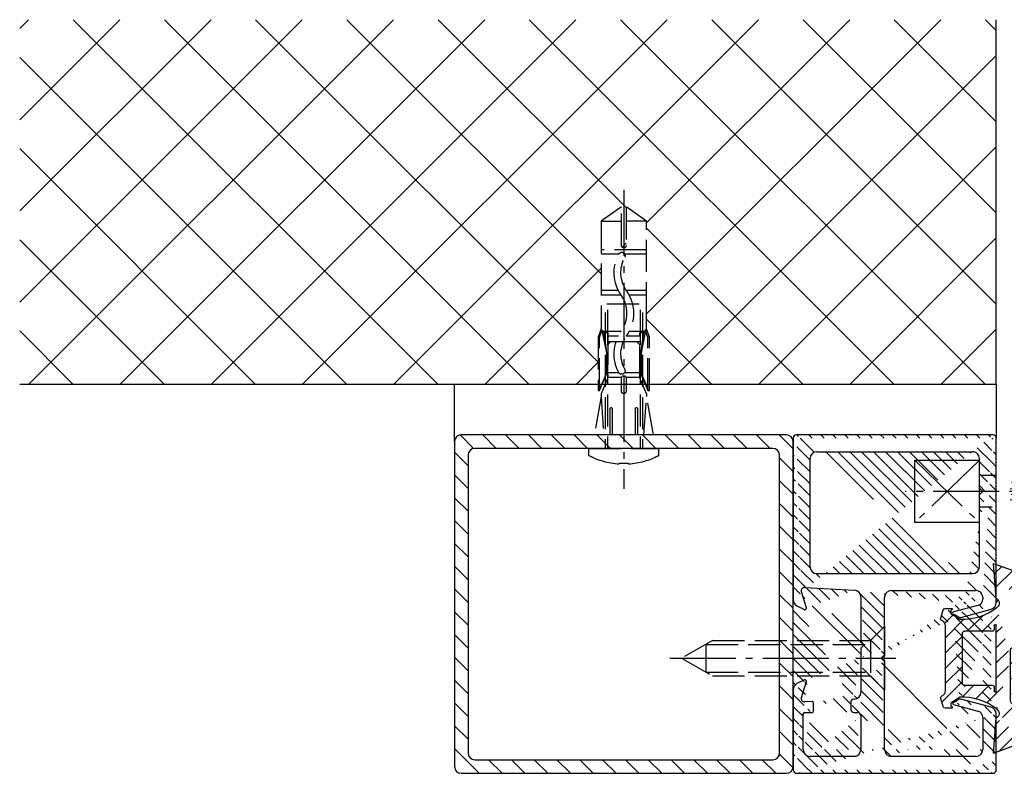
# Model space of a CAD drawing. Units: millimetres. Extents: x 0 to 7889, y -120 to 8421.
# Drawn here: x 267 to 412, y 699 to 810 of the extents above; entities that cross this region are included whole.
import ezdxf

# ---------------------------------------------------------------- set-up
doc = ezdxf.new("R2010")
doc.units = ezdxf.units.MM
doc.linetypes.add('AM_DIN_F_W050', pattern=[6.25, 4.75, -1.5])
doc.linetypes.add('AM_DIN_G_W050', pattern=[13.75, 9.75, -1.5, 1, -1.5])
for name, color, linetype in [('centerline-Mittellinie', 92, 'AM_DIN_G_W050'), ('dimenson2_Bemassug2', 5, 'Continuous'), ('hatching-Schraffur', 5, 'Continuous'), ('helpline-Hilfslinie', 2, 'Continuous'), ('hiddenline-hinterliegendelinie', 6, 'AM_DIN_F_W050'), ('outline-Körperkante', 7, 'Continuous')]:
    doc.layers.add(name, color=color, linetype=linetype)
doc.layers.get('0').off()

# ---------------------------------------------------------------- blocks, each defined once
blk = doc.blocks.new('GR_Wandanschlussprofil')
at = {"layer": 'hatching-Schraffur'}
h = blk.add_hatch(dxfattribs=at)
h.set_pattern_fill('ANSI31', color=256, scale=10, style=0)
h.set_pattern_definition([(45, (-8.484212896330346, -71.48841328775221), (-0.8838834764831842, 0.8838834764831844), [])])
edge = h.paths.add_edge_path(flags=16)
edge.add_arc((-3.499999999999998, -26.49999999999999), 1, 270, 360)
edge.add_line((-2.499999999999998, -26.49999999999999), (-2.499999999999998, -3.499999999999985))
edge.add_arc((-3.499999999999998, -3.499999999999985), 1, 0, 90)
edge.add_line((-3.499999999999998, -2.499999999999985), (-19.5, -2.499999999999985))
edge.add_arc((-19.5, -3.499999999999985), 1, 90, 180)
edge.add_line((-20.5, -3.499999999999985), (-20.5, -26.49999999999999))
edge.add_arc((-19.5, -26.49999999999999), 1, 180, 270)
edge.add_line((-19.5, -27.49999999999999), (-3.5, -27.49999999999999))
h.paths.add_polyline_path([(-25.24967999999998, -0.5616299999999655), (-25.79618999999997, -1.682129999999958)], flags=16)
edge = h.paths.add_edge_path()
edge.add_arc((-37.64910299999997, -0.9999999999999857), 1, 25.99999999999983, 90)
edge.add_arc((-24.35088999999996, -0.9999999999999857), 1, 90, 154.0000000000001)
edge.add_arc((-41.49999499999995, -9.499999999999986), 0.5, 270, 360)
edge.add_arc((-40.49999499999995, -8.999999999999986), 0.5, 90, 180)
edge.add_arc((-39.53954899999997, -8.999999999999986), 0.5, 3.300000000000088, 90)
edge.add_arc((-38.03705699999998, -8.999999999999986), 1, 183.3000000000001, 270)
edge.add_arc((-39.59653999999998, -2.799999999999997), 0.2, 270, 363.3000000000001)
edge.add_arc((-40.79999499999996, -2.799999999999997), 0.2, 180, 270)
edge.add_arc((-41.19999499999997, -1.699999999999974), 0.2, 0, 90)
edge.add_arc((-36.38356199999999, -1.769809999999964), 0.2, 252.5528100000002, 385.9999999999999)
edge.add_arc((-25.61642999999998, -1.769809999999964), 0.2, 154.0000000000001, 287.4471899999998)
edge.add_arc((-49.49999499999996, -29.49999999999999), 0.5, 180, 270)
edge.add_arc((-49.49999499999996, -0.4999999999999858), 0.5, 90, 180)
edge.add_arc((-38.95914399999998, -1.694089999999974), 0.5, 72.55281200000033, 183.3000000000001)
edge.add_arc((-23.04084999999998, -1.694089999999974), 0.5, 356.6999999999999, 467.4471899999998)
edge.add_arc((-0.4999999999999983, -0.4999999999999858), 0.5, 0, 90)
edge.add_arc((-0.4999999999999983, -29.49999999999999), 0.5, 270, 360)
edge.add_arc((-24, -26.99999999999999), 1, 270, 360)
edge.add_arc((-24, -14.49999999999998), 1, 0, 90)
edge.add_arc((-46.49999499999995, -14.49999999999998), 1, 90, 180)
edge.add_arc((-46.49999499999995, -26.99999999999999), 1, 180, 270)
edge.add_arc((-46.49999499999995, -2.499999999999985), 1, 90, 180)
edge.add_arc((-46.49999499999995, -8.999999999999986), 1, 180, 270)
edge.add_arc((-23.96292999999997, -8.999999999999986), 1, 270, 356.6999999999999)
edge.add_arc((-24.23266999999999, -26.99999999999999), 1, 195, 270)
edge.add_arc((-41.76732199999998, -26.99999999999999), 1, 270, 345)
edge.add_arc((-41.20647699999994, -28.99999999999998), 1, 270, 345)
edge.add_arc((-24.79350999999997, -28.99999999999998), 1, 195, 270)
edge.add_arc((-39.321935, -24.67137999999996), 0.3, 345, 389.9999999999997)
edge.add_arc((-26.30202999999998, -23.71989999999998), 0.14990299, 14.99999999999998, 90)
edge.add_line((-25.19858999999997, -27.25881999999997), (-26.15723999999997, -23.68110999999998))
edge.add_line((-24, -27.99999999999999), (-24.23266999999999, -27.99999999999999))
edge.add_line((-23, -14.49999999999998), (-23, -26.99999999999999))
edge.add_line((-32.49999499999996, -13.49999999999998), (-24, -13.49999999999998))
edge.add_line((-32.99999499999996, -12.99999999999998), (-32.49999499999996, -13.49999999999998))
edge.add_line((-33.49999499999996, -13.49999999999998), (-32.99999499999996, -12.99999999999998))
edge.add_line((-46.49999499999995, -13.49999999999998), (-33.49999499999996, -13.49999999999998))
edge.add_line((-47.49999499999995, -26.99999999999999), (-47.49999499999995, -14.49999999999998))
edge.add_line((-41.76732199999998, -27.99999999999999), (-46.49999499999995, -27.99999999999999))
edge.add_line((-39.84275099999996, -23.68110999999998), (-40.80139699999998, -27.25881999999997))
edge.add_arc((-39.69795599999998, -23.71989999999998), 0.14990299, 29.99999999999973, 165)
edge.add_line((-39.06212699999997, -24.52137999999998), (-39.56813599999998, -23.64494999999998))
edge.add_line((-40.24055199999998, -29.25881999999997), (-39.03215699999999, -24.74902999999996))
edge.add_line((-49.49999499999996, -29.99999999999999), (-41.20647699999994, -29.99999999999999))
edge.add_line((-49.99999499999995, -0.4999999999999858), (-49.99999499999995, -29.49999999999999))
edge.add_line((-37.64910299999997, 1.42e-14), (-49.49999499999996, 1.42e-14))
edge.add_line((-36.20380399999999, -1.682129999999958), (-36.75030899999996, -0.5616299999999655))
edge.add_line((-38.80922999999996, -1.217099999999973), (-36.44352799999996, -1.960599999999985))
edge.add_line((-39.39687199999998, -2.788489999999981), (-39.45831499999997, -1.72287999999996))
edge.add_line((-40.79999499999996, -2.999999999999985), (-39.59653999999998, -2.999999999999985))
edge.add_line((-40.99999499999995, -1.699999999999974), (-40.99999499999995, -2.799999999999997))
edge.add_line((-46.49999499999995, -1.499999999999985), (-41.19999499999997, -1.499999999999985))
edge.add_line((-47.49999499999995, -8.999999999999986), (-47.49999499999995, -2.499999999999985))
edge.add_line((-41.49999499999995, -9.999999999999986), (-46.49999499999995, -9.999999999999986))
edge.add_line((-40.99999499999995, -8.999999999999986), (-40.99999499999995, -9.499999999999986))
edge.add_line((-39.53954899999997, -8.499999999999986), (-40.49999499999995, -8.499999999999986))
edge.add_line((-39.03539899999998, -9.05755999999998), (-39.04037799999997, -8.971219999999972))
edge.add_line((-31.49999499999996, -9.999999999999986), (-38.03705699999998, -9.999999999999986))
edge.add_line((-30.99999499999996, -10.49999999999998), (-31.49999499999996, -9.999999999999986))
edge.add_line((-30.49999499999996, -9.999999999999986), (-30.99999499999996, -10.49999999999998))
edge.add_line((-23.96292999999997, -9.999999999999986), (-30.49999499999996, -9.999999999999986))
edge.add_line((-22.54167999999999, -1.72287999999996), (-22.96458999999999, -9.05755999999998))
edge.add_line((-25.55645999999996, -1.960599999999985), (-23.19075999999995, -1.217099999999973))
edge.add_line((-0.4999999999999983, 1.42e-14), (-24.35088999999996, 1.42e-14))
edge.add_line((1.8e-15, -29.49999999999999), (1.8e-15, -0.4999999999999858))
edge.add_line((-24.79350999999997, -29.99999999999999), (-0.5, -29.99999999999999))
edge.add_line((-26.96782999999999, -24.74902999999996), (-25.75943999999998, -29.25881999999997))
edge.add_arc((-26.67805999999996, -24.67137999999996), 0.3, 150.0000000000002, 195)
edge.add_line((-26.43185, -23.64494999999998), (-26.93785999999998, -24.52137999999998))
at = {"layer": 'outline-Körperkante', "linetype": 'Continuous'}
for p, q in [((-37.64910299999997, 1.42e-14), (-49.49999499999996, 1.42e-14)), ((-0.4999999999999983, 1.42e-14), (-24.35088999999996, 1.42e-14)), ((-49.99999499999995, -0.4999999999999858), (-49.99999499999995, -29.49999999999999)), ((-38.80922999999996, -1.217099999999973), (-36.44352799999996, -1.960599999999985)), ((-36.20380399999999, -1.682129999999958), (-36.75030899999996, -0.5616299999999655)), ((-25.24967999999998, -0.5616299999999655), (-25.79618999999997, -1.682129999999958)), ((-25.24967999999998, -0.5616299999999655), (-25.79618999999997, -1.682129999999958)), ((-25.55645999999996, -1.960599999999985), (-23.19075999999995, -1.217099999999973)), ((1.8e-15, -29.49999999999999), (1.8e-15, -0.4999999999999858)), ((-47.49999499999995, -8.999999999999986), (-47.49999499999995, -2.499999999999985)), ((-46.49999499999995, -1.499999999999985), (-41.19999499999997, -1.499999999999985)), ((-40.99999499999995, -1.699999999999974), (-40.99999499999995, -2.799999999999997)), ((-39.39687199999998, -2.788489999999981), (-39.45831499999997, -1.72287999999996)), ((-22.54167999999999, -1.72287999999996), (-22.96458999999999, -9.05755999999998)), ((-19.5, -2.499999999999985), (-3.499999999999998, -2.499999999999985)), ((-40.79999499999996, -2.999999999999985), (-39.59653999999998, -2.999999999999985)), ((-20.5, -3.499999999999985), (-20.5, -26.49999999999999)), ((-2.499999999999998, -3.499999999999985), (-2.499999999999998, -26.49999999999999)), ((-39.53954899999997, -8.499999999999986), (-40.49999499999995, -8.499999999999986)), ((-41.49999499999995, -9.999999999999986), (-46.49999499999995, -9.999999999999986)), ((-40.99999499999995, -8.999999999999986), (-40.99999499999995, -9.499999999999986)), ((-39.03539899999998, -9.05755999999998), (-39.04037799999997, -8.971219999999972)), ((-31.49999499999996, -9.999999999999986), (-38.03705699999998, -9.999999999999986)), ((-30.99999499999996, -10.49999999999998), (-31.49999499999996, -9.999999999999986)), ((-30.49999499999996, -9.999999999999986), (-30.99999499999996, -10.49999999999998)), ((-23.96292999999997, -9.999999999999986), (-30.49999499999996, -9.999999999999986)), ((-33.49999499999996, -13.49999999999998), (-32.99999499999996, -12.99999999999998)), ((-32.99999499999996, -12.99999999999998), (-32.49999499999996, -13.49999999999998)), ((-47.49999499999995, -26.99999999999999), (-47.49999499999995, -14.49999999999998)), ((-46.49999499999995, -13.49999999999998), (-33.49999499999996, -13.49999999999998)), ((-32.49999499999996, -13.49999999999998), (-24, -13.49999999999998)), ((-23, -14.49999999999998), (-23, -26.99999999999999)), ((-39.84275099999996, -23.68110999999998), (-40.80139699999998, -27.25881999999997)), ((-39.06212699999997, -24.52137999999998), (-39.56813599999998, -23.64494999999998)), ((-26.43185, -23.64494999999998), (-26.93785999999998, -24.52137999999998)), ((-25.19858999999997, -27.25881999999997), (-26.15723999999997, -23.68110999999998)), ((-40.24055199999998, -29.25881999999997), (-39.03215699999999, -24.74902999999996)), ((-26.96782999999999, -24.74902999999996), (-25.75943999999998, -29.25881999999997)), ((-19.5, -27.49999999999999), (-3.499999999999998, -27.49999999999999)), ((-41.76732199999998, -27.99999999999999), (-46.49999499999995, -27.99999999999999)), ((-24, -27.99999999999999), (-24.23266999999999, -27.99999999999999)), ((-49.49999499999996, -29.99999999999999), (-41.20647699999994, -29.99999999999999)), ((-24.79350999999997, -29.99999999999999), (-0.4999999999999983, -29.99999999999999))]:
    blk.add_line(p, q, dxfattribs=at)
for centre, radius, start, end in [((-49.49999499999996, -0.4999999999999858), 0.5, 90, 180), ((-37.64910299999997, -0.9999999999999857), 1, 25.99999999999983, 90), ((-24.35088999999996, -0.9999999999999857), 1, 90, 154.0000000000001), ((-0.4999999999999983, -0.4999999999999858), 0.5, 0, 90), ((-38.95914399999998, -1.694089999999974), 0.5, 72.55281200000033, 183.3000000000001), ((-23.04084999999998, -1.694089999999974), 0.5, 356.6999999999999, 107.4471899999998), ((-46.49999499999995, -2.499999999999985), 1, 90, 180), ((-41.19999499999997, -1.699999999999974), 0.2, 0, 90), ((-40.79999499999996, -2.799999999999997), 0.2, 180, 270), ((-39.59653999999998, -2.799999999999997), 0.2, 270, 3.300000000000088), ((-36.38356199999999, -1.769809999999964), 0.2, 252.5528100000002, 25.99999999999983), ((-25.61642999999998, -1.769809999999964), 0.2, 154.0000000000001, 287.4471899999998), ((-19.5, -3.499999999999985), 1, 90, 180), ((-3.499999999999998, -3.499999999999985), 1, 0, 90), ((-40.49999499999995, -8.999999999999986), 0.5, 90, 180), ((-39.53954899999997, -8.999999999999986), 0.5, 3.300000000000088, 90), ((-46.49999499999995, -8.999999999999986), 1, 180, 270), ((-41.49999499999995, -9.499999999999986), 0.5, 270, 0), ((-38.03705699999998, -8.999999999999986), 1, 183.3000000000001, 270), ((-23.96292999999997, -8.999999999999986), 1, 270, 356.6999999999999), ((-46.49999499999995, -14.49999999999998), 1, 90, 180), ((-24, -14.49999999999998), 1, 0, 90), ((-39.69795599999998, -23.71989999999998), 0.14990299, 29.99999999999973, 165), ((-39.321935, -24.67137999999996), 0.3, 345, 29.99999999999973), ((-26.67805999999996, -24.67137999999996), 0.3, 150.0000000000002, 195), ((-26.30202999999998, -23.71989999999998), 0.14990299, 14.99999999999998, 90), ((-46.49999499999995, -26.99999999999999), 1, 180, 270), ((-41.76732199999998, -26.99999999999999), 1, 270, 345), ((-24.23266999999999, -26.99999999999999), 1, 195, 270), ((-24, -26.99999999999999), 1, 270, 0), ((-19.5, -26.49999999999999), 1, 180, 270), ((-3.499999999999998, -26.49999999999999), 1, 270, 0), ((-49.49999499999996, -29.49999999999999), 0.5, 180, 270), ((-41.20647699999994, -28.99999999999998), 1, 270, 345), ((-24.79350999999997, -28.99999999999998), 1, 195, 270), ((-0.4999999999999983, -29.49999999999999), 0.5, 270, 0)]:
    blk.add_arc(centre, radius, start, end, dxfattribs=at)
blk = doc.blocks.new('Rechteckrohr_50_50')
at = {"layer": 'hatching-Schraffur'}
h = blk.add_hatch(dxfattribs=at)
h.set_pattern_fill('ANSI31', color=256, scale=0.75, style=0)
h.set_pattern_definition([(45, (0, 0), (-1.683798022700465, 1.683798022700466), [])])
h.paths.add_polyline_path([(0, 1, 0.4142135623730951), (1, 0), (49, 0, 0.4142135623730951), (50, 1), (50, 49, 0.4142135623730951), (49, 50), (1, 50, 0.4142135623730951), (0, 49)])
h.paths.add_polyline_path([(2, 47, -0.4142135623730951), (3, 48), (47, 48, -0.4142135623730951), (48, 47), (48, 3, -0.4142135623730951), (47, 2), (3, 2, -0.4142135623730951), (2, 3)], flags=16)
at = {"layer": 'outline-Körperkante'}
for points in [[(1, 50), (49, 50, -0.4142135623730951), (50, 49), (50, 1, -0.4142135623730951), (49, 0), (1, 0, -0.4142135623730951), (0, 1), (0, 49, -0.4142135623730951)], [(3, 48), (47, 48, -0.4142135623730951), (48, 47), (48, 3, -0.4142135623730951), (47, 2), (3, 2, -0.4142135623730951), (2, 3), (2, 47, -0.4142135623730951)]]:
    blk.add_lwpolyline(points, format="xyb", close=True, dxfattribs=at)
blk = doc.blocks.new('403615_Mitteldichtung_LR22B')
at = {"layer": 'hatching-Schraffur'}
h = blk.add_hatch(dxfattribs=at)
h.set_pattern_fill('ANSI31', color=256, scale=0.5, angle=90, style=0)
h.set_pattern_definition([(135, (-590.9093061033713, -245.2203405933461), (-1.122532015133644, -1.122532015133643), [])])
edge = h.paths.add_edge_path(flags=0)
edge.add_arc((0.5999800977546103, 4.30000277701059), 0.2999999999999999, 180.0002651893691, 270.0002651893691)
edge.add_line((0.5999814862828999, 4.000002777013818), (4.699981486238925, 4.000021753567111))
edge.add_arc((4.699982874767215, 3.700021753570339), 0.2999999999999999, 0.00026518936908814794, 90.00026518936909, ccw=False)
edge.add_line((4.999982874763986, 3.700023142098629), (5.000017125128465, -3.699976857822136))
edge.add_arc((4.700017125131694, -3.699978246350426), 0.2999999999999999, -89.99973481063091, 0.00026518936908814794, ccw=False)
edge.add_line((4.700018513659983, -3.999978246347197), (0.600018513703958, -3.999997222900489))
edge.add_arc((0.6000199022322477, -4.299997222897289), 0.2999999999999999, 90.00026518936909, 180.0002651893691)
edge.add_line((0.3000199022354764, -4.29999861142555), (0.3000224478705604, -4.849998611419678))
edge.add_arc((0.1500224478721748, -4.849999305683823), 0.15, -89.99973481063091, 0.00026518936908814794, ccw=False)
edge.add_arc((0.1500224478721748, -4.849999305683823), 0.15, 180.0002651893691, 270.0002651893691, ccw=False)
edge.add_line((2.24478737891e-05, -4.849999999947968), (-2.24478742439e-05, 4.849999999948138))
edge.add_arc((0.1499775521241418, 4.850000694212283), 0.15, 90.00026518936909, 180.0002651893691, ccw=False)
edge.add_arc((0.1499775521241418, 4.850000694212283), 0.15, 0.00026518936908814794, 90.00026518936909, ccw=False)
edge.add_line((0.2999775521225274, 4.850001388476428), (0.2999800977578388, 4.3000013884823))
edge = h.paths.add_edge_path(flags=16)
edge.add_arc((0.5999800977546103, 4.30000277701059), 0.2999999999999999, 180.0002651893691, 270.0002651893691)
edge.add_line((0.5999814862828999, 4.000002777013818), (4.699981486238925, 4.000021753567111))
edge.add_arc((4.699982874767215, 3.700021753570339), 0.2999999999999999, 0.00026518936908814794, 90.00026518936909, ccw=False)
edge.add_line((4.999982874763986, 3.700023142098629), (5.000017125128465, -3.699976857822136))
edge.add_arc((4.700017125131694, -3.699978246350426), 0.2999999999999999, -89.99973481063091, 0.00026518936908814794, ccw=False)
edge.add_line((4.700018513659983, -3.999978246347197), (0.600018513703958, -3.999997222900489))
edge.add_arc((0.6000199022322477, -4.299997222897289), 0.2999999999999999, 90.00026518936909, 180.0002651893691)
edge.add_line((0.3000199022354764, -4.29999861142555), (0.3000224478705604, -4.849998611419678))
edge.add_arc((0.1500224478721748, -4.849999305683823), 0.15, -89.99973481063091, 0.00026518936908814794, ccw=False)
edge.add_arc((0.1500224478721748, -4.849999305683823), 0.15, 180.0002651893691, 270.0002651893691, ccw=False)
edge.add_line((2.24478737891e-05, -4.849999999947968), (-2.24478742439e-05, 4.849999999948138))
edge.add_arc((0.1499775521241418, 4.850000694212283), 0.15, 90.00026518936909, 180.0002651893691, ccw=False)
edge.add_arc((0.1499775521241418, 4.850000694212283), 0.15, 0.00026518936908814794, 90.00026518936909, ccw=False)
edge.add_line((0.2999775521225274, 4.850001388476428), (0.2999800977578388, 4.3000013884823))
edge = h.paths.add_edge_path(flags=0)
edge.add_arc((0.5999800977546103, 4.30000277701059), 0.2999999999999999, 180.0002651893691, 270.0002651893691)
edge.add_line((0.5999814862828999, 4.000002777013818), (4.699981486238925, 4.000021753567111))
edge.add_arc((4.699982874767215, 3.700021753570339), 0.2999999999999999, 0.00026518936908814794, 90.00026518936909, ccw=False)
edge.add_line((4.999982874763986, 3.700023142098629), (5.000017125128465, -3.699976857822136))
edge.add_arc((4.700017125131694, -3.699978246350426), 0.2999999999999999, -89.99973481063091, 0.00026518936908814794, ccw=False)
edge.add_line((4.700018513659983, -3.999978246347197), (0.600018513703958, -3.999997222900489))
edge.add_arc((0.6000199022322477, -4.299997222897289), 0.2999999999999999, 90.00026518936909, 180.0002651893691)
edge.add_line((0.3000199022354764, -4.29999861142555), (0.3000224478705604, -4.849998611419678))
edge.add_arc((0.1500224478721748, -4.849999305683823), 0.15, -89.99973481063091, 0.00026518936908814794, ccw=False)
edge.add_arc((0.1500224478721748, -4.849999305683823), 0.15, 180.0002651893691, 270.0002651893691, ccw=False)
edge.add_line((2.24478737891e-05, -4.849999999947968), (-2.24478742439e-05, 4.849999999948138))
edge.add_arc((0.1499775521241418, 4.850000694212283), 0.15, 90.00026518936909, 180.0002651893691, ccw=False)
edge.add_arc((0.1499775521241418, 4.850000694212283), 0.15, 0.00026518936908814794, 90.00026518936909, ccw=False)
edge.add_line((0.2999775521225274, 4.850001388476428), (0.2999800977578388, 4.3000013884823))
edge = h.paths.add_edge_path()
edge.add_line((0.399935202008578, 14.0000018512212), (-3.442078468970748, 12.60160309710225))
edge.add_arc((-3.100053976349386, 11.66191205934193), 0.9999999999999998, 110.0002651893727, 180.0002651893691)
edge.add_arc((0.3999622783098857, 8.150001851284102), 0.8084263848714122, 116.3168422108932, 230.0002651902886)
edge.add_line((-0.0739056200810637, 7.494672418257081), (-0.1196813188722672, 7.530708906334851))
edge.add_line((0.0415588129874323, 8.874639813166525), (0.399935202008578, 14.0000018512212))
edge.add_line((-2.09999999997774, -9.7196979283e-06), (-2.10000579340101, 1.251694706934998))
edge.add_arc((-2.400005793397781, 1.251693318406708), 0.2999999999999999, 0.0002651893691117, 70.00026518937)
edge.add_arc((-4.400023236303354, 5.020334739685964), 0.2999999999999999, 290.0002651893727, 360.0002651893691)
edge.add_line((-4.100023236306583, 5.020336128214253), (-4.100053976338699, 11.6619074309143))
edge.add_line((-7.441838208663398, 3.59393481810757), (-4.297415888516979, 4.738427428357866))
edge.add_arc((-7.407635759401273, 3.499965714331537), 0.1, 110.0002651893727, 250.00026518937)
edge.add_line((-2.297401055191016, 1.533601579544111), (-7.441837338803566, 3.405996293952412))
edge.add_arc((-2.39997049034207, -6.375747039446011), 0.2999999999999999, 315.0002651893682, 360.0002651893691)
edge.add_line((-2.099970490345299, -6.375745650917721), (-2.09999999997774, -9.7196979283e-06))
edge.add_arc((0.4000377216806328, -8.14999814854157), 0.8080580491379586, 128.1791128245837, 243.6684152741938)
edge.add_line((-4.099946023573806, -11.66194538402068), (-4.099960083174096, -8.624283045172758))
edge.add_arc((-3.799960083177325, -8.62428165664447), 0.2999999999999999, 135.0002651893682, 180.0002651893691)
edge.add_arc((-3.099946023584493, -11.66194075559305), 0.9999999999999998, 180.0002651893691, 250.00026518937)
edge.add_line((0.4000647979822816, -13.99999814847889), (-3.441961817607307, -12.60163495938435))
edge.add_line((0.4000647979822816, -13.99999814847889), (0.0416111959025329, -8.87421374930922))
edge.add_line((-4.012093099368826, -8.412150604128541), (-2.187837474150683, -6.58787809196194))
edge.add_line((-0.0972529473916666, -7.513083867629191), (-0.0558360206612179, -7.480746311662912))
edge.add_arc((5.000064797933118, -13.99997685771171), 8.249999999999917, 87.22119844542527, 127.7948814924577, ccw=False)
edge.add_line((5.400026658309002, -5.759677681696118), (6.700030686295917, -6.629945811709731))
edge.add_line((6.700030686295917, -6.629945811709731), (6.70003253766697, -7.029945811705445))
edge.add_line((6.70003253766697, -7.029945811705445), (6.529322649672167, -7.20065727994428))
edge.add_arc((6.600033655069316, -7.271367630782938), 0.1000000000000089, 135.0002651893605, 270.0002651893574)
edge.add_line((6.600034117912059, -7.371367630781875), (7.573675313746093, -7.371363124354061))
edge.add_arc((7.573673925217766, -7.071363124357332), 0.2999999999999429, 270.0002651893762, 345.0002651893762)
edge.add_line((7.863452032478903, -7.14900749667187), (8.189123727560855, -5.933561681654865))
edge.add_arc((7.88002707981556, -5.85074101785263), 0.3200000000000331, 345.0002651893696, 420.0002651893578)
edge.add_line((8.040025797146427, -5.57361214809616), (7.900025423036481, -5.492783758390331))
edge.add_arc((8.300022216363457, -4.799961583999145), 0.7999999999999968, 180.0002651893694, 240.00026518936988, ccw=False)
edge.add_line((7.50002221637203, -4.799965286741254), (7.499977783466761, 4.800034713155909))
edge.add_arc((8.29997778345821, 4.800038415897915), 0.8000000000000183, 120.0002651893613, 180.000265189362, ccw=False)
edge.add_line((7.899974576793852, 5.492856887547063), (8.039974202681037, 5.573686573212668))
edge.add_arc((7.879972920015172, 5.850813961872262), 0.3200000000000113, 300.000265189386, 375.0002651893743)
edge.add_line((8.189068801088297, 5.933637486933903), (7.863385854814282, 7.149080287203062))
edge.add_arc((7.573608466308224, 7.071433232457776), 0.3000000000000143, 15.00026518937357, 90.00026518937351)
edge.add_line((7.573607077779911, 7.371433232454577), (6.599965881946104, 7.371428726026792))
edge.add_arc((6.599966344788853, 7.271428726027845), 0.1000000000000183, 90.00026518936097, 225.0002651893584)
edge.add_line((6.529255993950187, 7.200717720630692), (6.699967462188965, 7.030007832635888))
edge.add_line((6.699967462188965, 7.030007832635888), (6.699969313560018, 6.630007832640174))
edge.add_line((6.699969313560018, 6.630007832640174), (5.399973341574991, 5.759727668714717))
edge.add_arc((4.999935201959394, 14.00002314198836), 8.250000000000078, 232.2056488862812, 272.77933193331313, ccw=False)
edge.add_arc((-2.380606943960085, 4.494633325302439), 3.784323659102293, 52.09908555372884, 52.78823686332823)
at = {"layer": 'outline-Körperkante'}
for p, q in [((0.399935202008578, 14.0000018512212), (-3.442078468970748, 12.60160309710225)), ((0.0415588129874323, 8.874639813166525), (0.399935202008578, 14.0000018512212)), ((-4.100023236306583, 5.020336128214253), (-4.100053976338699, 11.6619074309143)), ((-0.0739056200810637, 7.494672418257081), (-0.1196813188722672, 7.530708906334851)), ((-7.441838208663398, 3.59393481810757), (-4.297415888516979, 4.738427428357866)), ((2.24478737891e-05, -4.849999999947968), (-2.24478742439e-05, 4.849999999948138)), ((0.1499768578599969, 5.000000694210669), (0.1499768578599969, 5.000000694210669)), ((0.2999775521225274, 4.850001388476428), (0.2999800977578388, 4.3000013884823)), ((-2.297401055191016, 1.533601579544111), (-7.441837338803566, 3.405996293952412)), ((0.5999814862828999, 4.000002777013818), (4.699981486238925, 4.000021753567111)), ((5.000017125128465, -3.699976857822136), (4.999982874763986, 3.700023142098629)), ((-2.09999999997774, -9.7196979283e-06), (-2.10000579340101, 1.251694706934998)), ((-2.099970490345299, -6.375745650917721), (-2.09999999997774, -9.7196979283e-06)), ((0.3000199022354764, -4.29999861142555), (0.3000224478705604, -4.849998611419678)), ((4.700018513659983, -3.999978246347197), (0.600018513703958, -3.999997222900489)), ((0.1500231421363196, -4.999999305682209), (0.1500231421363196, -4.999999305682209)), ((-4.012093099368826, -8.412150604128541), (-2.187837474150683, -6.58787809196194)), ((-4.099946023573806, -11.66194538402068), (-4.099960083174096, -8.624283045172758)), ((0.4000647979822816, -13.99999814847889), (0.0416111959025329, -8.87421374930922)), ((0.4000647979822816, -13.99999814847889), (-3.441961817607307, -12.60163495938435))]:
    blk.add_line(p, q, dxfattribs=at)
blk.add_lwpolyline([(-0.0972529473916666, -7.513083867629191), (-0.0558360206612179, -7.480746311662912, -0.1789091167000418), (5.400026658309002, -5.759677681696118), (6.700030686295917, -6.629945811709731), (6.70003253766697, -7.029945811705445), (6.529322649672167, -7.20065727994428, 0.6681786379192808), (6.600034117912059, -7.371367630781875), (7.573675313746093, -7.371363124354061, 0.3394542588633754), (7.863452032478903, -7.14900749667187), (8.189123727560855, -5.933561681654865, 0.3394542588633192), (8.040025797146427, -5.57361214809616), (7.900025423036481, -5.492783758390331, -0.2679491924311254), (7.50002221637203, -4.799965286741254), (7.499977783466761, 4.800034713155909, -0.2679491924311254), (7.899974576793852, 5.492856887547063), (8.039974202681037, 5.573686573212668, 0.3394542588633191), (8.189068801088297, 5.933637486933903), (7.863385854814282, 7.149080287203062, 0.3394542588633754), (7.573607077779911, 7.371433232454577), (6.599965881946104, 7.371428726026792, 0.6681786379192808), (6.529255993950187, 7.200717720630692), (6.699967462188965, 7.030007832635888), (6.699969313560018, 6.630007832640174), (5.399973341574991, 5.759727668714717, -0.1789091167000403), (-0.0559052688447537, 7.48074579447659, 0.0030069989123232), (-0.091989399728277, 7.508490537095283)], format="xyb", dxfattribs=at)
for centre, radius, start, end in [((-3.100053976349386, 11.66191205934193), 0.9999999999999998, 110.0002651893727, 180.0002651893691), ((0.3999622783098857, 8.150001851284102), 0.8084263848714122, 116.3168422108932, 230.0002651902886), ((-4.400023236303354, 5.020334739685964), 0.2999999999999999, 290.0002651893727, 0.0002651893691117), ((0.1499775521241418, 4.850000694212283), 0.15, 90.00026518936909, 180.0002651893691), ((0.1499775521241418, 4.850000694212283), 0.15, 0.0002651893691117, 90.00026518936909), ((-7.407635759401273, 3.499965714331537), 0.1, 110.0002651893727, 250.00026518937), ((0.5999800977546103, 4.30000277701059), 0.2999999999999999, 180.0002651893691, 270.0002651893691), ((4.699982874767215, 3.700021753570339), 0.2999999999999999, 0.0002651893691117, 90.00026518936909), ((-2.400005793397781, 1.251693318406708), 0.2999999999999999, 0.0002651893691117, 70.00026518937), ((0.6000199022322477, -4.299997222897289), 0.2999999999999999, 90.00026518936909, 180.0002651893691), ((4.700017125131694, -3.699978246350426), 0.2999999999999999, 270.0002651893691, 0.0002651893691117), ((0.1500224478721748, -4.849999305683823), 0.15, 180.0002651893691, 270.0002651893691), ((0.1500224478721748, -4.849999305683823), 0.15, 270.0002651893691, 0.0002651893691117), ((-2.39997049034207, -6.375747039446011), 0.2999999999999999, 315.0002651893682, 0.0002651893691117), ((-3.799960083177325, -8.62428165664447), 0.2999999999999999, 135.0002651893682, 180.0002651893691), ((0.4000377216806328, -8.14999814854157), 0.8080580491379586, 128.1791128245837, 243.6684152741938), ((-3.099946023584493, -11.66194075559305), 0.9999999999999998, 180.0002651893691, 250.00026518937)]:
    blk.add_arc(centre, radius, start, end, dxfattribs=at)
blk = doc.blocks.new('Senkschraube_5x30')
at = {"layer": 'centerline-Mittellinie'}
blk.add_line((-3e-15, -31.72729343739774), (-3e-15, 1.682192541719245), dxfattribs=at)
at = {"layer": 'hiddenline-hinterliegendelinie'}
for p, q in [((-0.3299999999999263, 0.0029227865375954), (-4.699999999999906, 0.0029227865375954)), ((-2.599999999999998, -2.097077213462398), (-4.699999999999906, 0.0029227865375954)), ((-0.3299999999999263, -0.1213439044712463), (-0.3299999999999263, 0.0029227865375954)), ((4.699999999999912, 0.0029227865375954), (0.3299999999999281, 0.0029227865375954)), ((0.3299999999999281, -0.1213439044712463), (0.3299999999999281, 0.0029227865375954)), ((2.600000000000002, -2.097077213462398), (4.699999999999912, 0.0029227865375954)), ((0.3299999999999281, -0.1213439044712463), (-0.3299999999999263, -0.1213439044712463)), ((-2.600000000000001, -25.41612483250981), (-2.599999999999998, -2.097077213462398)), ((2.600000000000002, -2.097077213462398), (-2.599999999999998, -2.097077213462398)), ((-2.050000000000274, -26.38517245155742), (-2.050000000000271, -2.097077213462398)), ((2.050000000000271, -26.38517245155742), (2.050000000000275, -2.097077213462398)), ((2.599999999999998, -25.41612483250981), (2.600000000000002, -2.097077213462398)), ((-2.7e-15, -29.9970772134624), (-2.600000000000001, -25.41612483250981)), ((2.599999999999998, -25.41612483250981), (-2.7e-15, -29.9970772134624)), ((2.050000000000271, -26.38517245155742), (-2.050000000000274, -26.38517245155742))]:
    blk.add_line(p, q, dxfattribs=at)
blk = doc.blocks.new('Linsensenkschraube_5.5_20_m_Dübel')
at = {"layer": 'centerline-Mittellinie'}
blk.add_line((-38.18991152668407, 4.547e-13), (5.976721375414115, 4.547e-13), dxfattribs=at)
at = {"layer": 'hiddenline-hinterliegendelinie'}
for p, q in [((-7.686648057098864, 3.360008626228136), (-1.99994809094187, 4.36799999999539)), ((1.080106369226996, 5.15000000000009), (0, 5.15000000000009)), ((0, 5.15000000000009), (0, -5.15000000000009)), ((-35.59995395225815, 0.504050968304), (-33.5839496199551, 3.360047910202411)), ((-33.5839496199551, 3.360047910202411), (-33.58395420710258, 0.336047910205707)), ((-33.5839496199551, 3.360047910202411), (-19.80859867428353, 3.360027014182378)), ((-29.35035981362034, -3.359958511795866), (-29.35034961996007, 3.360041488196202)), ((-28.67835356112846, 0.7618913644214445), (-28.6783496199605, 3.360040468830447)), ((-23.30235351916872, 0.7895487613936893), (-23.30234961996666, 3.360032313901683)), ((-22.63035412790123, 0.3882512445065913), (-22.63034961996709, 3.360031294535474)), ((-19.80859867428353, 3.360027014182378), (-17.64304497124612, 3.360023729223939)), ((-17.64304497124612, 3.360023729223939), (-16.43781427403974, 3.772390701349195)), ((-17.39558409561232, 3.22779366272698), (-17.64304497124612, 3.360023729223939)), ((-16.39310206820119, 3.570790633524666), (-17.39558409561232, 3.22779366272698)), ((-17.39558409561232, 3.22779366272698), (-14.12432965192692, 2.568176216908796)), ((-17.11995033353014, 2.889622935734223), (-17.39558409561232, 3.22779366272698)), ((-17.25435411474518, 0.3969205048424555), (-17.25435008340173, 3.05451587475045)), ((-16.43781427403974, 3.772390701349195), (-16.39310176239087, 3.772390633524082)), ((-16.43781427403974, 3.772390701349195), (-16.39310206820119, 3.570790633524666)), ((-16.39310176239087, 3.772390633524082), (-8.55791735154071, 3.772378748224582)), ((-8.557917657351027, 3.570778748225166), (-16.39310206820119, 3.570790633524666)), ((-11.10369458444438, 2.568171634865393), (-8.724923385676448, 3.570779001558548)), ((-8.557917657351027, 3.570778748225166), (-11.09924809485528, 2.484215224894796)), ((-10.39995114903104, 2.352012742073839), (-8.047949619984138, 3.360009174291462)), ((-8.55791735154071, 3.772378748224582), (-8.557917657351027, 3.570778748225166)), ((-8.047949619984138, 3.360009174291462), (-7.686648057098864, 3.360008626228136)), ((-7.686648057098864, 3.360008626228136), (-1.999950197974612, 2.978973962473446)), ((-21.33086001239008, 2.502029323320584), (-21.3308676030274, -2.501970676673408)), ((-20.48188704574568, 2.417035524793845), (0, 2.417035524793845)), ((-20.08901413954754, 2.750000000000454), (0, 2.750000000000454)), ((-17.11995033353014, 2.889622935734223), (-17.11995114902311, 2.352022935734566)), ((-17.11995114902311, 2.352022935734566), (-10.39995114903104, 2.352012742073839)), ((-14.12324809485108, 2.484219812042283), (-17.11995033353014, 2.889622935734223)), ((-16.58235350913128, 0.7961609361018418), (-16.58235114902345, 2.352022120241599)), ((-15.7264489736217, -2.399979178093417), (-15.7264416924354, 2.400020821900852)), ((-15.7264416924354, 2.400020821900852), (-15.26635419243666, 2.400020123987815)), ((-15.72644239034889, 1.939933321901662), (-15.26635419243666, 2.400020123987815)), ((-14.12432965192692, 2.568176216908796), (-14.12324809485108, 2.484219812042283)), ((-14.12432965192692, 2.568176216908796), (-11.10369458444438, 2.568171634865393)), ((-11.09924809485528, 2.484215224894796), (-14.12324809485108, 2.484219812042283)), ((-11.2085014280492, 2.352013968574738), (-11.20850384881669, 0.7561636901182283)), ((-11.10369458444438, 2.568171634865393), (-11.09924809485528, 2.484215224894796)), ((-10.53650142804963, 2.352012949208528), (-10.53650453013597, 0.3070146125642168)), ((-1.999951675884403, 2.004686981236318), (-5.897551675880094, 2.004692893559422)), ((-5.897552083626578, 1.735892893560048), (-1.999952083630887, 1.73588698123649)), ((-35.59995420710038, 0.3360509683043347), (-35.59995395225815, 0.504050968304)), ((-29.95496771746275, 0.3360424053462339), (-35.59995420710038, 0.3360509683043347)), ((-8.426786535375866, 0.3360097489512555), (-10.39995420712876, 0.3360127420764911)), ((2.210152665633358, -0.7099999999995817), (2.210152665633358, 0.7100000000004912)), ((2.210152665633358, 0.7100000000004912), (2.337215114212995, 0.7100000000004912)), ((-35.59995522646568, -0.335949031695236), (-29.95496873682896, -0.3359575946533368)), ((-35.59995548130792, -0.5039490316949014), (-35.59995522646568, -0.335949031695236)), ((-33.58395981361537, -3.359952089789658), (-35.59995548130792, -0.5039490316949014)), ((-33.58395981361537, -3.359952089789658), (-33.58395522646788, -0.335952089793409)), ((-28.67835981362077, -3.359959531161621), (-28.67835494291922, -0.14903070266746)), ((-23.30235981362784, -3.359967686090385), (-23.30235528539197, -0.3748042662109583)), ((-22.63035981362827, -3.359968705456594), (-22.63035589867013, -0.7790981284961163)), ((-17.25435935020596, -3.054469595529553), (-17.25435588847176, -0.7723789433684943)), ((-16.582358284586, -2.351977879752666), (-16.58235527247052, -0.366290901836237)), ((-11.20850520192834, -0.1358529137792175), (-11.20850856361176, -2.351986031419528)), ((-10.53650546152585, -0.3069887141409708), (-10.53650856361219, -2.351987050785737)), ((-10.39995522649497, -0.3359872579230796), (-8.426787554742077, -0.3359902510483153)), ((2.210152665633358, -0.7099999999995817), (2.337215114212995, -0.7099999999995817)), ((-20.48188704574568, -2.417035524793845), (0, -2.417035524793845)), ((-20.08901413954754, -2.749999999999545), (0, -2.749999999999545)), ((-17.39559388811085, -3.227746955025395), (-14.12433744327518, -2.56813943363204)), ((-17.11995910007863, -2.889577064259356), (-17.39559388811085, -3.227746955025395)), ((-17.11995828458566, -2.351977064259699), (-17.11995910007863, -2.889577064259356)), ((-17.11995910007863, -2.889577064259356), (-14.12325563149079, -2.48418303204744)), ((-10.39995828459359, -2.351987257920427), (-17.11995828458566, -2.351977064259699)), ((-15.7264489736217, -2.399979178093417), (-15.26636147362296, -2.399979876006909)), ((-15.72644827570911, -1.939891678094227), (-15.26636147362296, -2.399979876006909)), ((-14.12433744327518, -2.56813943363204), (-14.12325563149079, -2.48418303204744)), ((-14.12433744327518, -2.56813943363204), (-11.10370237579263, -2.568144015675443)), ((-14.12325563149079, -2.48418303204744), (-11.09925563149409, -2.484187619194926)), ((-11.10370237579263, -2.568144015675443), (-11.09925563149409, -2.484187619194926)), ((-11.10370237579263, -2.568144015675443), (-8.724934218773342, -3.570758599144937)), ((-11.09925563149409, -2.484187619194926), (-8.55792849044792, -3.57075885247832)), ((-8.04795981364532, -3.359990825701061), (-10.39995828459359, -2.351987257920427)), ((-5.897557757754839, -2.00468106891185), (-1.999957757759148, -2.004686981235408)), ((-1.999957350012664, -1.735886981235125), (-5.897557350008355, -1.735881068912021)), ((-19.8086088679438, -3.35997298580969), (-33.58395981361537, -3.359952089789658)), ((-17.6430551649064, -3.359976270768129), (-19.8086088679438, -3.35997298580969)), ((-17.6430551649064, -3.359976270768129), (-19.8086088679438, -3.359972985810145)), ((-17.39559388811085, -3.227746955025395), (-17.6430551649064, -3.359976270768129)), ((-16.43782571875636, -3.772346899353578), (-17.6430551649064, -3.359976270768129)), ((-16.39311290129808, -3.57074696717882), (-17.39559388811085, -3.227746955025395)), ((-16.43782571875636, -3.772346899353578), (-16.39311290129808, -3.57074696717882)), ((-16.39311320710749, -3.772346967178691), (-16.43782571875636, -3.772346899353578)), ((-8.55792849044792, -3.57075885247832), (-16.39311290129808, -3.57074696717882)), ((-8.557928796257327, -3.772358852478191), (-16.39311320710749, -3.772346967178691)), ((-8.55792849044792, -3.57075885247832), (-8.557928796257327, -3.772358852478191)), ((-8.04795981364532, -3.359990825701061), (-7.686658250759137, -3.359991373763932)), ((-1.999959235668029, -2.978973962472082), (-7.686658250759137, -3.359991373763932)), ((-1.999961342700771, -4.367999999994481), (-7.686658250759137, -3.359991373763932)), ((1.080106369226996, -5.15000000000009), (0, -5.15000000000009))]:
    blk.add_line(p, q, dxfattribs=at)
for centre, radius, start, end in [((-8.639847334366095, 4.547e-13), 11, 3.700754800699567, 27.91633900542655), ((-5.897551879753336, 1.870292893559962), 0.1343999999999267, 89.9999130872081, 269.9999130872081), ((-29.95496822714631, 4.24053464485e-05), 0.3360000000000014, 269.9999130872081, 89.99991308726023), ((-28.46205647332226, 0.3061955839784787), 0.504000000000446, 117.8476772210319, 297.8476772210319), ((-25.96360822883799, -4.422990245009259), 5.852592547154237, 55.78675751970933, 117.8476772210319), ((-25.96360822883708, -4.422990245010169), 4.844592547154375, 55.78675751970933, 117.8476772210319), ((-19.94885359599357, 4.423053822740712), 4.844592547154473, 235.7867575197093, 304.2130686547695), ((-13.93412580055064, -4.423008492698045), 5.852592547154044, 62.24369575179259, 124.2130686547695), ((-13.93412580055064, -4.423008492698045), 4.84459254715399, 62.24369575179259, 124.2130686547695), ((-11.44322264268521, 0.3101557442168996), 0.5040000000000946, 242.2436957517926, 62.24369575179259), ((-10.39995471681141, 1.27420767058e-05), 0.3360000000000014, 89.99991308726023, 269.9999130872602), ((-8.426787045059427, 9.7489514701e-06), 0.3360000000000014, 269.9999130872602, 89.99991308726023), ((-19.94885359599357, 4.423053822740712), 5.852592547154336, 235.7867575197093, 304.2130686547695), ((-8.639847334366095, 4.547e-13), 11, 332.0836609945735, 356.2992451993005), ((-5.897557553881597, -1.870281068911936), 0.1344000000001256, 89.9999130872081, 269.9999130872081)]:
    blk.add_arc(centre, radius, start, end, dxfattribs=at)
blk = doc.blocks.new('AR_Lichtschranke_links')
at = {"layer": 'centerline-Mittellinie'}
for p, q in [((-9.545099999999932, 4.595839999999952), (-9.545099999999932, -4.595840000000009)), ((-9.545099999999932, 4.595839999999952), (-9.545099999999932, -4.595840000000009)), ((0, 4.595839999999952), (-9.545099999999932, 4.595839999999952)), ((0, -4.595840000000009), (-9.545099999999932, 4.595839999999952)), ((-9.545099999999932, -4.595840000000009), (0, 4.595839999999952)), ((4.552980000000047, 1.185639999999978), (31.52164000000005, 4.614569999999957)), ((68.70253000000002, 3.113959999999963), (4.673250000000052, 0.4488099999999804)), ((5.99999999622e-05, 2.296309999999948), (1.91068000000007, 2.296309999999948)), ((99.18885999999998, 0), (-10.97145, 0)), ((0.5000599999999622, 0.0006399999999758), (0, 0.5006399999999758)), ((0, -0.4993600000000243), (0.5000599999999622, 0.0006399999999758)), ((4.552980000000047, -0.3951700000000073), (68.70253000000002, -3.113980000000026)), ((34.30201, -5.02186000000006), (4.721380000000067, -1.296050000000036)), ((0.3106699999999591, -2.425090000000011), (2.499940000000037, -2.425090000000011)), ((-9.545099999999932, -4.595840000000009), (0, -4.595840000000009))]:
    blk.add_line(p, q, dxfattribs=at)
blk = doc.blocks.new('GR_LR22B_Wandanschluss')
for name, p, rotation in [('Linsensenkschraube_5.5_20_m_Dübel', (54.99999999999999, -1.999994999999962), 270), ('AR_Lichtschranke_links', (2.499999999999995, -8.358187691589592), 180), ('Senkschraube_5x30', (16.49999999999999, -32.99999499999997), 90.00000000000003)]:
    blk.add_blockref(name, p, dxfattribs=dict(rotation=rotation))
at = {"xscale": -1, "rotation": 270}
blk.add_blockref('GR_Wandanschlussprofil', (29.99999999999998, -7.2e-15), dxfattribs=at)
for name, p in [('Rechteckrohr_50_50', (29.99999999999999, -49.99999499999996)), ('403615_Mitteldichtung_LR22B', (3.6e-15, -32.99999449999999))]:
    blk.add_blockref(name, p)
blk = doc.blocks.new('AR_LR12_EL_Wandanschluss')
at = {"layer": 'hatching-Schraffur'}
h = blk.add_hatch(dxfattribs=at)
h.set_pattern_fill('ANSI37', color=256, scale=3, style=0)
h.set_pattern_definition([(45, (-105.7057732646803, -317.772886815056), (-6.735192090801863, 6.735192090801865), []), (135, (-105.7057732646803, -317.772886815056), (-6.735192090801865, -6.735192090801863), [])])
h.paths.add_polyline_path([(-58.77238017775238, 40.5003089339566), (-58.77239063352431, 47.3931012623907), (-58.77239070134942, 47.43781377403957), (-58.36002372922417, 48.64304447124595), (-58.3600270141826, 50.80859817428336), (-58.36004791020264, 64.58394911995492), (-55.33605114819266, 66.71854194239336), (-55.33604240534646, 60.95496721746258, 1), (-54.66404240534689, 60.95496823682879), (-54.66405114819309, 66.71854296176025), (-51.64004791021056, 64.5839593136152), (-51.64002701419054, 50.80860836794363), (-51.6400237292321, 48.64305466490623), (-51.22765310064664, 47.43782521875618), (-51.22765303282154, 47.39311270710731), (-51.22764257703221, 40.50030893395671), (-3.6228201452e-06, 40.5003089339566), (-3.6228201452e-06, 94.32813860857311), (-144.1949158067905, 94.32813860857311), (-144.1949158067905, 40.50030893395671)])
at = {"layer": 'outline-Körperkante'}
for p, q in [((-3.6228201452e-06, 40.5003089339566), (-3.6228201452e-06, 94.32813860857311)), ((-144.1949158067905, 40.5003089339566), (-3.6228201452e-06, 40.5003089339566)), ((-80.00000000000023, 31.99999949999983), (-80.00000000000023, 40.5003089339566)), ((-3.6228201452e-06, 40.5003089339566), (-2.274e-13, 32.49999449999985))]:
    blk.add_line(p, q, dxfattribs=at)
at = {"layer": 'dimenson2_Bemassug2', "xscale": -1}
blk.add_blockref('GR_LR22B_Wandanschluss', (-2.274e-13, 32.99999449999984), dxfattribs=at)

msp = doc.modelspace()

# ---------------------------------------------------------------- block references
at = {"layer": 'helpline-Hilfslinie'}
msp.add_blockref('AR_LR12_EL_Wandanschluss', (411.0633211734056, 716.1254950465197), dxfattribs=at)

doc.saveas('drawing.dxf')
